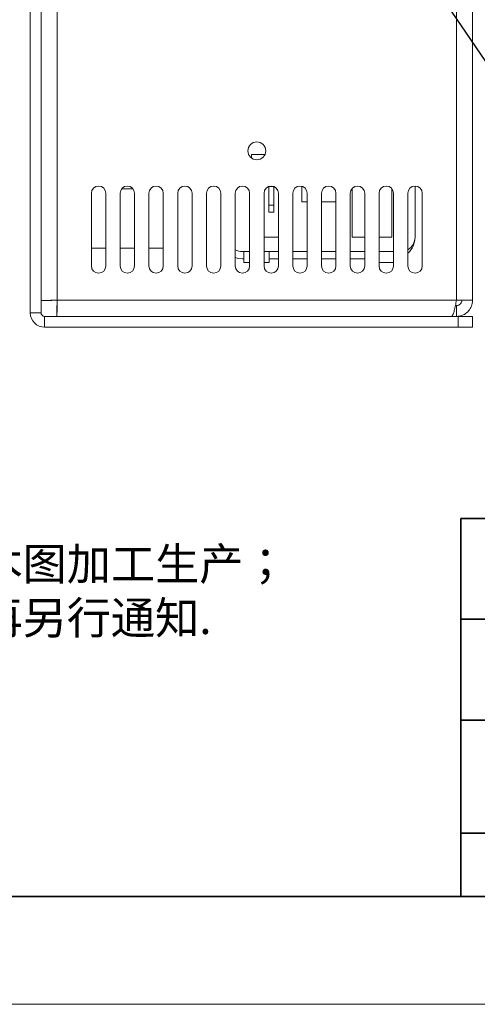
# Model space of a CAD drawing. Units: millimetres. Extents: x 11673 to 11970, y -7568 to -7358.
# Drawn here: x 11844 to 11886, y -7568 to -7477 of the extents above; entities that cross this region are included whole.
import ezdxf

# ---------------------------------------------------------------- set-up
doc = ezdxf.new("R2010")
doc.units = ezdxf.units.MM
doc.header["$LTSCALE"] = 10
doc.layers.add('6文字层', color=3, linetype='Continuous')
for name, color, linetype, lineweight in [('7标注层', 4, 'Continuous', 5), ('粗实线层', 7, 'Continuous', 35), ('细实线层', 7, 'Continuous', 18)]:
    doc.layers.add(name, color=color, linetype=linetype, lineweight=lineweight)
doc.styles.add('TH-GBD2M', font='calibri.ttf', dxfattribs={"width": 0.8, "height": 2.5})
doc.styles.add('标准', font='txt', dxfattribs={"height": 9.59})
doc.dimstyles.new('TH-GBD2M', dxfattribs={"dimtxt": 2.5, "dimasz": 3, "dimexe": 2, "dimexo": 0, "dimgap": 1.5, "dimtad": 1, "dimdec": 4, "dimzin": 9, "dimdsep": 46, "dimtxsty": 'TH-GBD2M', "dimcen": 0, "dimclrt": 3, "dimadec": 0, "dimazin": 3, "dimtfac": 1, "dimtdec": 4, "dimtofl": 0, "dimtmove": 0, "dimatfit": 3, "dimfxl": 1, "dimtolj": 1, "dimtzin": 0, "dimarcsym": 0})

# ---------------------------------------------------------------- blocks, each defined once
blk = doc.blocks.new('*X10')
at = {"layer": '粗实线层'}
blk.add_line((-138.5, -95), (138.5, -95), dxfattribs=at)
at = {"layer": '细实线层'}
blk.add_line((-148.5, -105), (148.5, -105), dxfattribs=at)

msp = doc.modelspace()

# ---------------------------------------------------------------- linework, layer by layer
at = {"color": 7, "linetype": 'Continuous', "lineweight": 15}
for p, q in [((11844.985798, -7503.715851), (11844.985798, -7407.049184)), ((11845.985798, -7503.715851), (11845.985798, -7407.049184)), ((11847.476865, -7408.206917), (11847.476865, -7502.558117)), ((11884.494731, -7502.558117), (11884.494731, -7408.206917)), ((11885.985798, -7502.558117), (11885.985798, -7408.206917)), ((11866.753933, -7489.038981), (11865.485798, -7489.038981)), ((11865.485798, -7489.038981), (11865.485798, -7489.382517)), ((11867.085798, -7492.022882), (11867.085798, -7493.738981)), ((11867.499746, -7492.005648), (11867.138517, -7492.005648)), ((11867.552465, -7493.738981), (11867.552465, -7492.022882)), ((11870.152465, -7492.001885), (11870.152465, -7493.449184)), ((11880.652465, -7496.715851), (11880.652465, -7491.980715)), ((11850.652465, -7492.647382), (11850.652465, -7499.382517)), ((11851.985798, -7499.382517), (11851.985798, -7492.647382)), ((11853.319131, -7492.647382), (11853.319131, -7499.382517)), ((11854.5039, -7492.22784), (11853.467697, -7492.22784)), ((11854.652465, -7499.382517), (11854.652465, -7492.647382)), ((11855.985798, -7492.647382), (11855.985798, -7499.382517)), ((11857.319131, -7499.382517), (11857.319131, -7492.647382)), ((11858.652465, -7492.647382), (11858.652465, -7499.382517)), ((11859.985798, -7499.382517), (11859.985798, -7492.647382)), ((11861.319131, -7492.647382), (11861.319131, -7499.382517)), ((11862.652465, -7499.382517), (11862.652465, -7492.647382)), ((11863.985798, -7492.647382), (11863.985798, -7499.382517)), ((11865.319131, -7499.382517), (11865.319131, -7492.647382)), ((11866.652465, -7492.647382), (11866.652465, -7499.382517)), ((11867.985798, -7499.382517), (11867.985798, -7492.647382)), ((11869.319131, -7492.647382), (11869.319131, -7499.382517)), ((11870.652465, -7499.382517), (11870.652465, -7492.647382)), ((11871.985798, -7492.647382), (11871.985798, -7499.382517)), ((11873.319131, -7499.382517), (11873.319131, -7492.647382)), ((11874.652465, -7492.647382), (11874.652465, -7499.382517)), ((11874.819131, -7492.206424), (11874.819131, -7496.705648)), ((11875.985798, -7499.382517), (11875.985798, -7492.647382)), ((11877.319131, -7492.647382), (11877.319131, -7499.382517)), ((11878.485798, -7496.705648), (11878.485798, -7492.206424)), ((11878.652465, -7499.382517), (11878.652465, -7492.647382)), ((11879.985798, -7492.647382), (11879.985798, -7499.382517)), ((11881.319131, -7499.382517), (11881.319131, -7492.647382)), ((11867.085798, -7493.738981), (11867.552465, -7493.738981)), ((11867.085798, -7494.405648), (11867.085798, -7493.738981)), ((11867.552465, -7493.738981), (11867.552465, -7494.405648)), ((11870.152465, -7493.449184), (11870.652465, -7493.449184)), ((11871.985798, -7493.449184), (11873.319131, -7493.449184)), ((11867.552465, -7494.405648), (11867.085798, -7494.405648)), ((11866.652465, -7496.705648), (11867.985798, -7496.705648)), ((11874.819131, -7496.705648), (11875.985798, -7496.705648)), ((11877.319131, -7496.705648), (11878.485798, -7496.705648)), ((11850.652465, -7497.715851), (11851.985798, -7497.715851)), ((11853.319131, -7497.715851), (11854.652465, -7497.715851)), ((11855.985798, -7497.715851), (11857.319131, -7497.715851)), ((11864.652465, -7498.049184), (11865.319131, -7498.049184)), ((11864.785798, -7498.049184), (11864.785798, -7499.049184)), ((11866.652465, -7498.049184), (11867.985798, -7498.049184)), ((11867.119131, -7498.049184), (11867.119131, -7499.049184)), ((11869.319131, -7498.049184), (11870.652465, -7498.049184)), ((11871.985798, -7498.049184), (11873.319131, -7498.049184)), ((11874.652465, -7498.049184), (11875.985798, -7498.049184)), ((11877.319131, -7498.049184), (11878.652465, -7498.049184)), ((11864.652465, -7498.715851), (11864.785798, -7498.715851)), ((11865.319131, -7499.049184), (11864.785798, -7499.049184)), ((11867.119131, -7499.049184), (11866.652465, -7499.049184)), ((11867.119131, -7498.715851), (11867.985798, -7498.715851)), ((11869.319131, -7498.715851), (11870.652465, -7498.715851)), ((11871.985798, -7498.715851), (11873.319131, -7498.715851)), ((11874.652465, -7498.715851), (11875.985798, -7498.715851)), ((11877.319131, -7499.049184), (11878.652465, -7499.049184)), ((11845.985798, -7502.57778), (11846.985798, -7502.57778)), ((11847.457203, -7504.049184), (11847.457203, -7503.049184)), ((11847.476865, -7502.558117), (11884.494731, -7502.558117)), ((11884.393992, -7503.049184), (11884.494731, -7503.049184)), ((11884.494731, -7502.558117), (11885.985798, -7502.558117)), ((11884.494731, -7504.049184), (11884.494731, -7503.049184)), ((11845.985798, -7503.715851), (11844.985798, -7503.715851)), ((11846.319131, -7504.049184), (11846.319131, -7505.049184)), ((11846.319131, -7504.049184), (11884.652465, -7504.049184)), ((11884.652465, -7505.049184), (11884.652465, -7504.049184)), ((11884.652465, -7504.049184), (11885.985798, -7504.049184)), ((11885.985798, -7504.049184), (11885.985798, -7505.049184)), ((11846.319131, -7505.049184), (11884.652465, -7505.049184)), ((11885.985798, -7505.049184), (11884.652465, -7505.049184))]:
    msp.add_line(p, q, dxfattribs=at)
at = {"color": 7, "linetype": 'Continuous', "lineweight": 15, "flags": 128}
msp.add_lwpolyline([(11863.985798, -7498.601469), (11864.262284, -7498.677421), (11864.652465, -7498.715851)], dxfattribs=at)
at = {"color": 7, "linetype": 'Continuous', "lineweight": 15}
msp.add_circle((11865.985798, -7488.715851), 0.833333, dxfattribs=at)
for centre, radius, start, end in [((11851.319131, -7492.647382), 0.666667, 0, 180), ((11853.985798, -7492.647382), 0.666667, 0, 180), ((11856.652465, -7492.647382), 0.666667, 0, 180), ((11859.319131, -7492.647382), 0.666667, 0, 180), ((11861.985798, -7492.647382), 0.666667, 0, 180), ((11864.652465, -7492.647382), 0.666667, 0, 180), ((11867.319131, -7492.647382), 0.666667, 0, 180), ((11869.985798, -7492.647382), 0.666667, 0, 180), ((11872.652465, -7492.647382), 0.666667, 0, 180), ((11875.319131, -7492.647382), 0.666667, 0, 180), ((11877.985798, -7492.647382), 0.666667, 0, 180), ((11880.652465, -7492.647382), 0.666667, 0, 180), ((11879.319131, -7496.715851), 1.333333, 300, 0), ((11878.652465, -7496.715851), 2, 311.8103149, 0), ((11864.652465, -7496.715851), 1.333333, 240, 270), ((11851.319131, -7499.382517), 0.666667, 180, 0), ((11853.985798, -7499.382517), 0.666667, 180, 0), ((11856.652465, -7499.382517), 0.666667, 180, 0), ((11859.319131, -7499.382517), 0.666667, 180, 0), ((11861.985798, -7499.382517), 0.666667, 180, 0), ((11864.652465, -7499.382517), 0.666667, 180, 0), ((11867.319131, -7499.382517), 0.666667, 180, 0), ((11869.985798, -7499.382517), 0.666667, 180, 0), ((11872.652465, -7499.382517), 0.666667, 180, 0), ((11875.319131, -7499.382517), 0.666667, 180, 0), ((11877.985798, -7499.382517), 0.666667, 180, 0), ((11880.652465, -7499.382517), 0.666667, 180, 0), ((11846.319131, -7503.715851), 1.333333, 180, 270), ((11846.319131, -7503.715851), 0.333333, 180, 270)]:
    msp.add_arc(centre, radius, start, end, dxfattribs=at)
for points in [[(11847.476865, -7502.558117), (11847.28148, -7502.559756), (11846.89071, -7502.563033), (11846.397845, -7502.567949), (11846.053037, -7502.572864), (11846.008211, -7502.576141), (11845.985798, -7502.57778)], [(11847.457203, -7504.049184), (11847.458841, -7504.026771), (11847.462118, -7503.981945), (11847.467034, -7503.637137), (11847.471949, -7503.144272), (11847.475226, -7502.753502), (11847.476865, -7502.558117)]]:
    msp.add_open_spline(points, degree=3, dxfattribs=at)
for points, knots in [([(11884.494731, -7502.558117), (11884.460954, -7502.725898), (11884.392756, -7503.064657), (11884.290095, -7503.517001), (11884.186845, -7503.857203), (11884.097733, -7504.027007), (11884.04338, -7504.043207), (11884.023327, -7504.049184)], [0, 0, 0, 0, 0.214915004, 0.43392879, 0.652943695, 0.87195847, 1, 1, 1, 1]), ([(11884.494731, -7504.049184), (11884.662511, -7504.032655), (11885.001271, -7503.99928), (11885.453615, -7503.736717), (11885.793817, -7503.346944), (11885.963621, -7502.927752), (11885.979821, -7502.657736), (11885.985798, -7502.558117)], [0, 0, 0, 0, 0.214915004, 0.43392879, 0.652943695, 0.87195847, 1, 1, 1, 1]), ([(11884.494731, -7503.049184), (11884.566285, -7503.040074), (11884.702792, -7503.022695), (11884.866699, -7502.896377), (11884.968018, -7502.735067), (11884.980163, -7502.614204), (11884.985798, -7502.558117)], [0, 0, 0, 0, 0.277697045, 0.529778939, 0.781794854, 1, 1, 1, 1])]:
    msp.add_open_spline(points, degree=3, knots=knots, dxfattribs=at)
at = {"layer": '粗实线层'}
for p, q in [((11884.887012, -7522.777777), (11884.887012, -7557.777777)), ((11884.887012, -7522.777777), (11959.887012, -7522.777777)), ((11884.887012, -7557.777777), (11884.887012, -7522.777777)), ((11959.887012, -7522.777777), (11884.887012, -7522.777777)), ((11884.887012, -7532.11111), (11959.887012, -7532.11111)), ((11884.887012, -7541.444444), (11959.887012, -7541.444444)), ((11884.887012, -7551.936769), (11959.887012, -7551.936769)), ((11819.887012, -7557.777777), (11959.887012, -7557.777777))]:
    msp.add_line(p, q, dxfattribs=at)

# ---------------------------------------------------------------- block references
at = {"layer": '7标注层'}
msp.add_blockref('*X10', (11821.387012, -7462.777777), dxfattribs=at)

# ---------------------------------------------------------------- texts
at = {"layer": '6文字层', "insert": (11799.942368, -7520.478581), "char_height": 3, "attachment_point": 1, "style": '标准'}
msp.add_mtext_dynamic_manual_height_columns('{\\fSimSun|b1|i0|c134|p2;\\C1;注：\\P1.仅供参考，禁止使用本图加工生产；\\P2.图纸细节如有更改不再另行通知.}', width=95.48022045, gutter_width=1, heights=[21.870072], dxfattribs=at)

# ---------------------------------------------------------------- leaders
at = {"layer": '7标注层'}
msp.add_leader([(11872.461929, -7458.807777), (11896.69497, -7494.428901), (11945.90881, -7494.428901)], dimstyle='TH-GBD2M', override={"dimgap": 1.5, "dimtad": 0}, dxfattribs=at)

doc.saveas('drawing.dxf')
